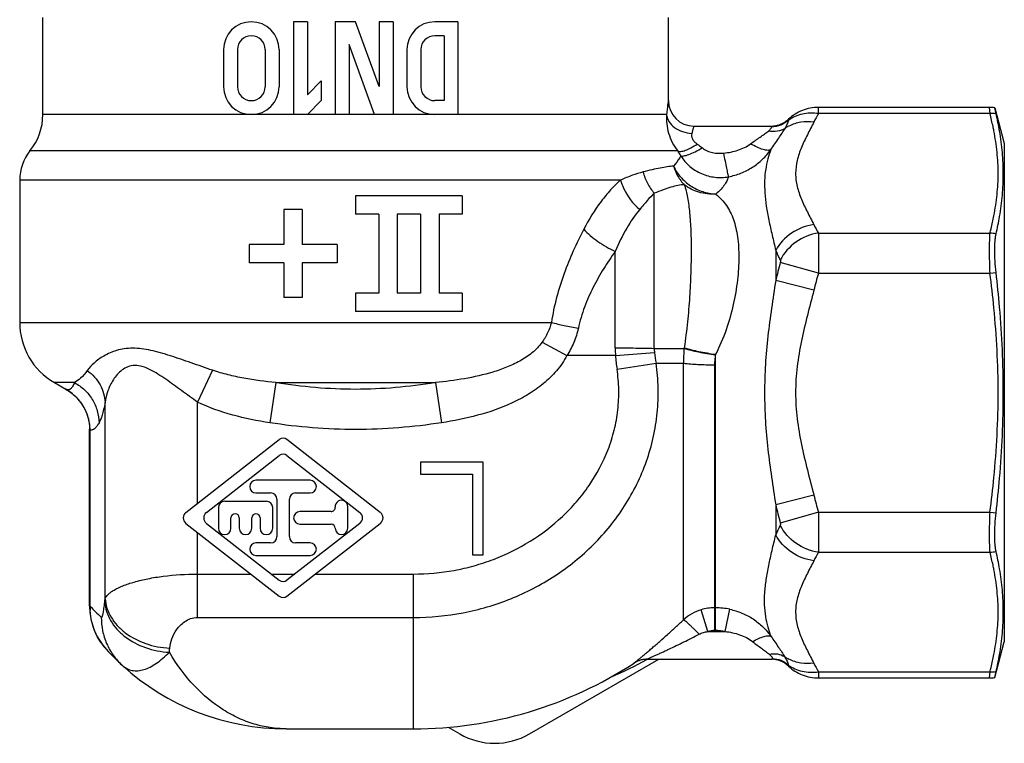
# Model space of a CAD drawing. Units: millimetres. Extents: x 0 to 297, y 0 to 210.
# Drawn here: x 153 to 196, y 90 to 121 of the extents above; entities that cross this region are included whole.
import ezdxf

# ---------------------------------------------------------------- set-up
doc = ezdxf.new("R2010")
doc.units = ezdxf.units.MM
doc.header["$LTSCALE"] = 16.335
doc.layers.get('0').update_dxf_attribs({"linetype": 'CONTINUOUS'})
for name, color, linetype in [('A_STD', 7, 'CONTINUOUS'), ('BEARBEITUNG', 7, 'CONTINUOUS'), ('E_STD', 7, 'CONTINUOUS')]:
    doc.layers.add(name, color=color, linetype=linetype)

msp = doc.modelspace()

# ---------------------------------------------------------------- linework, layer by layer
at = {"color": 7, "linetype": 'Continuous'}
for p, q in [((181.373, 117.687), (181.373, 121.269)), ((165.191, 121.087), (165.191, 117.087)), ((165.791, 121.087), (165.191, 121.087)), ((165.791, 121.087), (165.791, 117.936)), ((166.991, 121.087), (166.991, 117.087)), ((167.873, 121.087), (166.991, 121.087)), ((168.891, 118.292), (167.873, 121.087)), ((168.891, 121.087), (168.891, 118.292)), ((169.491, 121.087), (168.891, 121.087)), ((169.491, 121.087), (169.491, 117.087)), ((172.291, 121.087), (171.291, 121.087)), ((172.291, 121.087), (172.291, 117.087)), ((171.691, 120.487), (171.291, 120.487)), ((171.691, 120.487), (171.691, 117.687)), ((162.171, 119.887), (162.171, 118.287)), ((162.771, 119.887), (162.771, 118.287)), ((163.971, 119.887), (163.971, 118.287)), ((164.571, 119.887), (164.571, 118.287)), ((167.591, 120.109), (167.591, 117.087)), ((168.691, 117.087), (167.591, 120.109)), ((170.091, 119.887), (170.091, 118.287)), ((170.691, 119.887), (170.691, 118.287)), ((166.391, 118.536), (165.791, 117.936)), ((166.391, 118.536), (166.391, 117.687)), ((166.391, 117.687), (165.791, 117.087)), ((171.691, 117.687), (171.291, 117.687)), ((181.373, 117.687), (181.373, 117.687)), ((195.239, 117.393), (187.85, 117.393)), ((187.85, 117.125), (187.85, 117.393)), ((195.256, 117.125), (195.239, 117.393)), ((181.292, 117.087), (154.373, 117.087)), ((186.56, 116.885), (186.56, 116.885)), ((195.256, 117.125), (187.85, 117.125)), ((182.473, 116.587), (185.808, 116.587)), ((181.775, 115.516), (153.818, 115.516)), ((179.31, 114.259), (153.373, 114.259)), ((167.873, 113.587), (167.873, 112.787)), ((172.473, 113.587), (167.873, 113.587)), ((172.473, 113.587), (172.473, 112.787)), ((180.764, 107), (180.764, 113.692)), ((164.773, 112.987), (164.773, 111.487)), ((165.573, 112.987), (164.773, 112.987)), ((165.573, 112.987), (165.573, 111.487)), ((168.873, 112.787), (167.873, 112.787)), ((168.873, 112.787), (168.873, 109.387)), ((169.673, 112.787), (169.673, 109.387)), ((170.673, 112.787), (169.673, 112.787)), ((170.673, 112.787), (170.673, 109.387)), ((171.473, 112.787), (171.473, 109.387)), ((172.473, 112.787), (171.473, 112.787)), ((187.85, 111.972), (195.256, 111.972)), ((163.273, 111.487), (163.273, 110.687)), ((164.773, 111.487), (163.273, 111.487)), ((167.073, 111.487), (165.573, 111.487)), ((167.073, 111.487), (167.073, 110.687)), ((179.079, 107.02), (179.079, 111.184)), ((186.007, 111.222), (186.007, 109.927)), ((164.773, 110.687), (163.273, 110.687)), ((164.773, 110.687), (164.773, 109.187)), ((165.573, 110.687), (165.573, 109.187)), ((167.073, 110.687), (165.573, 110.687)), ((187.85, 110.24), (186.205, 110.711)), ((187.85, 110.24), (195.256, 110.24)), ((187.653, 109.509), (186.007, 109.927)), ((167.873, 109.387), (167.873, 108.587)), ((168.873, 109.387), (167.873, 109.387)), ((170.673, 109.387), (169.673, 109.387)), ((172.473, 109.387), (171.473, 109.387)), ((172.473, 109.387), (172.473, 108.587)), ((165.573, 109.187), (164.773, 109.187)), ((172.473, 108.587), (167.873, 108.587)), ((153.373, 108.119), (176.322, 108.119)), ((175.919, 107.26), (176.991, 106.687)), ((179.088, 106.687), (176.991, 106.687)), ((179.088, 106.687), (180.773, 106.818)), ((182.056, 107.027), (182.052, 107.001)), ((183.409, 106.743), (183.407, 106.717)), ((183.409, 94.831), (183.407, 106.723)), ((179.156, 106.101), (180.842, 106.36)), ((180.842, 106.36), (182.027, 106.357)), ((182.027, 95.29), (182.027, 106.357)), ((183.367, 106.292), (183.367, 94.831)), ((161.7, 106.055), (161.045, 104.679)), ((155.739, 105.521), (154.873, 105.521)), ((164.43, 105.521), (164.165, 103.789)), ((164.43, 105.521), (171.317, 105.521)), ((171.317, 105.521), (171.581, 103.789)), ((155.366, 105.236), (155.365, 105.237)), ((157.06, 96.196), (157.06, 104.661)), ((161.045, 100.313), (161.045, 104.679)), ((156.392, 95.88), (156.392, 103.482)), ((156.392, 103.482), (156.411, 103.482)), ((156.411, 95.88), (156.411, 103.482)), ((160.546, 99.924), (164.577, 103.07)), ((168.94, 99.924), (164.91, 103.07)), ((161.43, 99.924), (164.577, 102.38)), ((164.91, 102.38), (168.056, 99.924)), ((173.373, 102.087), (170.673, 102.087)), ((170.673, 102.087), (170.673, 101.576)), ((173.373, 98.087), (173.373, 102.087)), ((170.673, 101.576), (172.923, 101.576)), ((172.923, 101.576), (172.923, 98.087)), ((165.913, 101.307), (163.573, 101.307)), ((163.573, 100.767), (164.203, 100.767)), ((165.283, 100.767), (165.913, 100.767)), ((162.223, 100.407), (164.023, 100.407)), ((164.473, 100.497), (164.473, 98.877)), ((165.013, 98.877), (165.013, 100.497)), ((187.653, 100.665), (186.007, 100.247)), ((161.953, 100.137), (161.953, 99.237)), ((164.293, 99.237), (164.293, 100.137)), ((166.813, 99.957), (165.463, 99.957)), ((167.533, 99.237), (167.533, 100.176)), ((186.007, 100.247), (186.007, 98.952)), ((187.85, 99.934), (186.205, 99.463)), ((187.85, 99.934), (195.256, 99.934)), ((160.546, 99.451), (164.577, 96.304)), ((161.43, 99.451), (164.577, 96.994)), ((162.493, 99.237), (162.493, 99.687)), ((162.853, 99.687), (162.853, 99.237)), ((163.393, 99.237), (163.393, 99.687)), ((163.753, 99.687), (163.753, 99.237)), ((168.056, 99.451), (164.91, 96.994)), ((164.91, 96.304), (168.94, 99.451)), ((161.045, 95.392), (161.045, 99.062)), ((165.463, 99.417), (166.813, 99.417)), ((164.203, 98.607), (163.573, 98.607)), ((165.913, 98.607), (165.283, 98.607)), ((187.85, 98.202), (195.256, 98.202)), ((163.573, 98.067), (165.913, 98.067)), ((172.923, 98.087), (173.373, 98.087)), ((161.045, 97.264), (163.348, 97.264)), ((164.232, 97.264), (165.255, 97.264)), ((166.139, 97.264), (170.373, 97.264)), ((170.373, 90.587), (170.373, 97.264)), ((156.392, 95.88), (156.411, 95.88)), ((183.077, 94.787), (182.788, 95.722)), ((183.367, 95.808), (183.409, 95.808)), ((183.821, 94.787), (184.027, 95.743)), ((161.045, 95.392), (170.373, 95.392)), ((183.077, 94.787), (183.821, 94.787)), ((183.367, 94.831), (183.409, 94.831)), ((157.115, 94.011), (157.115, 94.012)), ((175.373, 90.365), (180.955, 93.587)), ((180.438, 93.587), (185.848, 93.587)), ((179.891, 93.424), (179.891, 93.424)), ((186.542, 93.307), (186.541, 93.307)), ((187.85, 93.049), (195.256, 93.049)), ((187.85, 93.049), (187.85, 92.781)), ((187.85, 92.781), (195.239, 92.781)), ((195.239, 92.781), (195.256, 93.049)), ((164.874, 90.587), (170.373, 90.587)), ((171.87, 90.655), (172.373, 90.365))]:
    msp.add_line(p, q, dxfattribs=at)
for centre, radius, start, end in [((163.371, 119.887), 1.2, 0, 180), ((171.291, 119.887), 1.2, 90, 180), ((163.371, 119.887), 0.6, 0, 180), ((171.291, 119.887), 0.6, 90, 180), ((163.371, 118.287), 1.2, 180, 360), ((163.371, 118.287), 0.6, 180, 360), ((171.291, 118.287), 1.2, 180, 270), ((171.291, 118.287), 0.6, 180, 270), ((182.473, 117.687), 1.1, 180, 269.9995), ((182.457, 117.687), 1.083, 180.0001, 180.479), ((182.47, 117.687), 1.097, 180.4893, 186.0332), ((151.873, 117.087), 2.5, 321.0576, 360), ((185.808, 117.687), 1.1, 270.6492, 313.1535), ((185.806, 117.69), 1.103, 303.1847, 313.1382), ((195.193, 112.918), 8.462, 150.1873, 153.0014), ((185.808, 117.684), 1.097, 270.008, 275.2272), ((185.808, 117.685), 1.098, 270.641, 275.2261), ((185.807, 117.692), 1.105, 275.2224, 276.6688), ((185.807, 117.693), 1.106, 276.6688, 280.4375), ((185.808, 117.69), 1.103, 280.438, 282.1568), ((185.809, 117.684), 1.096, 282.156, 287.4915), ((185.808, 117.686), 1.099, 287.4922, 291.0802), ((185.808, 117.686), 1.099, 291.0802, 292.7482), ((185.809, 117.685), 1.098, 292.748, 296.6017), ((185.81, 117.683), 1.096, 296.6028, 297.981), ((187.28, 115.223), 1.534, 117.1919, 124.5999), ((155.373, 114.259), 2, 141.0576, 180), ((180.007, 114.205), 2.201, 29.9589, 36.5488), ((194.967, 116.057), 8.205, 206.9545, 209.8568), ((194.769, 115.126), 9.592, 204.0194, 206.7731), ((212.351, 103.702), 27.069, 164.9938, 166.7056), ((212.079, 103.296), 25.204, 164.0075, 165.7292), ((147.398, 104.064), 48.254, 5.5725, 7.3529), ((185.217, 107.02), 6.138, 180.0019, 183.1134), ((186.939, 107.297), 7.874, 184.4397, 188.7337), ((182.397, 106.983), 1.633, 179.3784, 185.7995), ((185.44, 107.293), 4.691, 185.821, 191.4789), ((187.579, 106.463), 5.553, 174.4362, 181.0894), ((154.269, 103.34), 2.19, 57.6213, 59.9767), ((154.265, 103.333), 2.199, 54.9372, 57.6224), ((154.267, 103.337), 2.195, 53.8654, 54.9372), ((154.409, 103.481), 1.984, 0.0146, 0.9806), ((154.453, 103.471), 1.958, 0.3131, 4.3175), ((164.743, 102.857), 0.27, 52.0259, 127.9741), ((164.743, 102.167), 0.27, 52.0259, 127.9741), ((163.573, 101.037), 0.27, 90, 270), ((165.913, 101.037), 0.27, 270, 90), ((147.398, 106.11), 48.254, 352.6471, 354.4275), ((164.203, 100.497), 0.27, 0, 90), ((165.283, 100.497), 0.27, 90, 180), ((162.223, 100.137), 0.27, 90, 180), ((164.023, 100.137), 0.27, 0, 90), ((167.263, 100.176), 0.271, 0, 184.9814), ((212.079, 106.878), 25.204, 194.2708, 195.9925), ((160.731, 99.687), 0.3, 127.9741, 232.0259), ((161.615, 99.687), 0.3, 127.9741, 232.0259), ((165.463, 99.687), 0.27, 90, 270), ((166.813, 100.137), 0.18, 270, 4.9814), ((167.872, 99.687), 0.3, 307.9741, 52.0259), ((168.756, 99.687), 0.3, 307.9741, 52.0259), ((212.351, 106.472), 27.069, 193.2944, 195.0062), ((162.673, 99.687), 0.18, 0, 180), ((163.573, 99.687), 0.18, 0, 180), ((162.223, 99.237), 0.27, 180, 360), ((163.123, 99.237), 0.27, 180, 360), ((164.023, 99.237), 0.27, 180, 360), ((166.813, 99.237), 0.18, 0, 90), ((167.263, 99.237), 0.27, 180, 360), ((194.977, 94.949), 9.822, 153.2591, 155.9484), ((163.573, 98.337), 0.27, 90, 270), ((164.203, 98.877), 0.27, 270, 360), ((165.283, 98.877), 0.27, 180, 270), ((165.913, 98.337), 0.27, 270, 90), ((195.188, 93.997), 8.457, 150.1864, 153.0022), ((164.743, 97.207), 0.27, 232.0259, 307.9741), ((121.109, 99.872), 36.138, 353.9353, 354.1602), ((164.743, 96.517), 0.27, 232.0259, 307.9741), ((159.189, 95.88), 2.797, 180.0063, 181.5584), ((159.163, 95.878), 2.771, 181.5156, 222.3299), ((159.175, 95.839), 2.764, 179.1525, 182.6885), ((162.088, 101.091), 7.705, 222.5515, 227.6346), ((183.359, 93.828), 1.978, 106.7773, 132.3357), ((183.369, 93.793), 2.015, 90.0462, 106.7634), ((183.408, 92.814), 2.994, 78.0697, 89.9826), ((183.368, 93.847), 0.984, 90.0546, 107.1795), ((183.409, 92.869), 1.962, 77.8547, 89.9789), ((159.1, 95.822), 2.687, 214.4264, 215.7236), ((159.106, 95.826), 2.694, 215.7241, 217.8117), ((159.112, 95.831), 2.701, 217.8117, 219.8567), ((159.117, 95.835), 2.708, 219.8569, 222.3331), ((164.873, 101.087), 10.5, 222.3647, 227.6363), ((105.608, 98.542), 54.425, 355.0992, 355.2838), ((173.873, 105.087), 13.25, 292.3724, 299.7201), ((180.438, 92.587), 1, 90, 123.1947), ((180.439, 92.586), 1.001, 107.9723, 116.2737), ((180.438, 92.588), 1, 103.8403, 107.9637), ((180.438, 92.589), 0.999, 102.438, 103.84), ((180.438, 92.589), 0.998, 99.6578, 102.4371), ((180.438, 92.586), 1.001, 98.2342, 99.6578), ((180.439, 92.584), 1.003, 95.3377, 98.2339), ((180.439, 92.584), 1.003, 94.1109, 95.3378), ((180.438, 92.588), 0.999, 90.0028, 94.1133), ((185.848, 92.59), 0.997, 84.6797, 89.9916), ((185.848, 92.587), 1, 46.0639, 89.3291), ((185.847, 92.583), 1.004, 83.2393, 84.685), ((185.847, 92.582), 1.005, 79.3759, 83.2393), ((185.848, 92.585), 1.002, 77.6556, 79.3754), ((185.849, 92.59), 0.997, 72.2267, 77.6565), ((185.848, 92.588), 0.999, 68.5354, 72.2259), ((185.848, 92.588), 0.999, 66.877, 68.5354), ((185.849, 92.589), 0.998, 62.9115, 66.8771), ((187.277, 94.947), 1.528, 234.5269, 242.8187), ((180.437, 92.589), 0.997, 120.4076, 123.1952), ((180.439, 92.585), 1.002, 117.2774, 120.408), ((180.44, 92.584), 1.003, 116.276, 117.2779), ((185.85, 92.591), 0.996, 61.5514, 62.9103), ((185.848, 92.588), 0.999, 56.6737, 61.5455), ((185.846, 92.585), 1.003, 46.0816, 56.68), ((187.84, 94.655), 1.872, 226.0685, 226.7328), ((194.97, 97.136), 8.209, 206.9552, 209.8561), ((173.873, 92.963), 3, 240, 300)]:
    msp.add_arc(centre, radius, start, end, dxfattribs=at)
for points, knots in [([(181.373, 117.687), (181.373, 117.687), (181.373, 117.686), (181.372, 117.684), (181.372, 117.681), (181.371, 117.674), (181.369, 117.663), (181.366, 117.645), (181.362, 117.623), (181.358, 117.596), (181.353, 117.564), (181.346, 117.512), (181.335, 117.437), (181.322, 117.334), (181.307, 117.215), (181.297, 117.131), (181.292, 117.087)], [0, 0, 0, 0, 0.00114, 0.004368, 0.009692, 0.017108, 0.038188, 0.067551, 0.105106, 0.15068, 0.204087, 0.26514, 0.409335, 0.581368, 0.779128, 1, 1, 1, 1]), ([(187.85, 117.393), (187.615, 117.393), (187.14, 117.304), (186.732, 117.046), (186.56, 116.885)], [0, 0, 0, 0, 0.500035, 1, 1, 1, 1]), ([(181.292, 117.087), (181.284, 116.954), (181.29, 116.681), (181.371, 116.272), (181.53, 115.874), (181.686, 115.63), (181.775, 115.516)], [0, 0, 0, 0, 0.238057, 0.485995, 0.740701, 1, 1, 1, 1]), ([(181.292, 117.087), (181.297, 117.036), (181.321, 116.931), (181.421, 116.729), (181.638, 116.508), (181.985, 116.333), (182.25, 116.282), (182.386, 116.274)], [0, 0, 0, 0, 0.105766, 0.21665, 0.456871, 0.721946, 1, 1, 1, 1]), ([(186.569, 116.846), (186.569, 116.852), (186.567, 116.861), (186.565, 116.874), (186.563, 116.88), (186.561, 116.885), (186.56, 116.885)], [0, 0, 0, 0, 0.424143, 0.730735, 0.920201, 1, 1, 1, 1]), ([(187.85, 117.125), (187.733, 117.142), (187.5, 117.158), (187.158, 117.119), (186.842, 117.018), (186.654, 116.909), (186.569, 116.846)], [0, 0, 0, 0, 0.264627, 0.519717, 0.764577, 1, 1, 1, 1]), ([(195.424, 116.38), (195.412, 116.442), (195.362, 116.692), (195.303, 116.94), (195.256, 117.125)], [0, 0, 0, 0, 0.249079, 1, 1, 1, 1]), ([(182.473, 116.587), (182.473, 116.587), (182.472, 116.584), (182.471, 116.581), (182.468, 116.574), (182.465, 116.566), (182.462, 116.554), (182.455, 116.534), (182.446, 116.502), (182.433, 116.458), (182.418, 116.404), (182.402, 116.342), (182.391, 116.298), (182.386, 116.274)], [0, 0, 0, 0, 0.004632, 0.017464, 0.038508, 0.067722, 0.105031, 0.15029, 0.264016, 0.407551, 0.579311, 0.777538, 1, 1, 1, 1]), ([(185.689, 116.374), (185.71, 116.392), (185.746, 116.425), (185.791, 116.474), (185.818, 116.516), (185.824, 116.545), (185.822, 116.556)], [0, 0, 0, 0, 0.351848, 0.642413, 0.857068, 1, 1, 1, 1]), ([(186.409, 116.485), (186.31, 116.422), (186.068, 116.338), (185.816, 116.35), (185.689, 116.374)], [0, 0, 0, 0, 0.476667, 1, 1, 1, 1]), ([(185.799, 115.572), (185.907, 115.74), (186.073, 115.975), (186.281, 116.276), (186.37, 116.417), (186.409, 116.485)], [0, 0, 0, 0, 0.544773, 0.785614, 1, 1, 1, 1]), ([(185.822, 116.556), (185.82, 116.564), (185.817, 116.574), (185.812, 116.584), (185.809, 116.587), (185.808, 116.587)], [0, 0, 0, 0, 0.699591, 0.892801, 1, 1, 1, 1]), ([(186.569, 116.846), (186.469, 116.755), (186.232, 116.608), (185.958, 116.557), (185.822, 116.556)], [0, 0, 0, 0, 0.498829, 1, 1, 1, 1]), ([(186.409, 116.485), (186.447, 116.551), (186.509, 116.668), (186.557, 116.792), (186.569, 116.846)], [0, 0, 0, 0, 0.573899, 1, 1, 1, 1]), ([(187.653, 116.759), (187.466, 116.783), (187.094, 116.781), (186.738, 116.669), (186.579, 116.587)], [0, 0, 0, 0, 0.512845, 1, 1, 1, 1]), ([(187.653, 116.759), (187.56, 116.577), (187.372, 116.218), (187.111, 115.676), (186.915, 115.122), (186.852, 114.643), (186.876, 114.265), (186.947, 113.887), (187.11, 113.42), (187.372, 112.879), (187.56, 112.52), (187.653, 112.338)], [0, 0, 0, 0, 0.129268, 0.256904, 0.380421, 0.49989, 0.559392, 0.619558, 0.743072, 0.870735, 1, 1, 1, 1]), ([(182.386, 116.274), (182.377, 116.236), (182.371, 116.152), (182.412, 116.024), (182.5, 115.908), (182.579, 115.844), (182.621, 115.815)], [0, 0, 0, 0, 0.211561, 0.451099, 0.717691, 1, 1, 1, 1]), ([(184.923, 115.824), (184.99, 115.875), (185.124, 115.972), (185.326, 116.11), (185.516, 116.24), (185.636, 116.329), (185.689, 116.374)], [0, 0, 0, 0, 0.267817, 0.528373, 0.776618, 1, 1, 1, 1]), ([(195.424, 112.717), (195.483, 113.02), (195.576, 113.628), (195.625, 114.548), (195.576, 115.469), (195.483, 116.077), (195.424, 116.38)], [0, 0, 0, 0, 0.250909, 0.5, 0.749091, 1, 1, 1, 1]), ([(181.775, 115.516), (181.792, 115.506), (181.836, 115.493), (181.912, 115.494), (182.003, 115.511), (182.154, 115.557), (182.366, 115.656), (182.533, 115.757), (182.621, 115.815)], [0, 0, 0, 0, 0.063419, 0.144074, 0.2445, 0.364557, 0.656869, 1, 1, 1, 1]), ([(181.914, 115.304), (181.93, 115.297), (181.973, 115.293), (182.047, 115.302), (182.144, 115.327), (182.309, 115.382), (182.546, 115.486), (182.739, 115.587), (182.841, 115.644)], [0, 0, 0, 0, 0.051119, 0.126052, 0.225517, 0.347772, 0.649159, 1, 1, 1, 1]), ([(182.621, 115.815), (182.641, 115.802), (182.716, 115.748), (182.789, 115.69), (182.841, 115.644)], [0, 0, 0, 0, 0.248896, 1, 1, 1, 1]), ([(182.841, 115.644), (182.901, 115.59), (183.045, 115.508), (183.279, 115.44), (183.522, 115.411), (183.685, 115.416), (183.765, 115.424)], [0, 0, 0, 0, 0.248862, 0.499115, 0.749542, 1, 1, 1, 1]), ([(183.765, 115.424), (183.971, 115.445), (184.279, 115.505), (184.663, 115.656), (184.841, 115.762), (184.923, 115.824)], [0, 0, 0, 0, 0.501652, 0.752202, 1, 1, 1, 1]), ([(185.799, 115.572), (185.782, 115.561), (185.737, 115.545), (185.659, 115.54), (185.565, 115.551), (185.408, 115.589), (185.189, 115.676), (185.014, 115.77), (184.923, 115.824)], [0, 0, 0, 0, 0.065326, 0.147249, 0.248329, 0.368503, 0.659641, 1, 1, 1, 1]), ([(181.914, 115.304), (181.897, 115.277), (181.799, 115.123), (181.692, 114.975), (181.597, 114.858)], [0, 0, 0, 0, 0.174295, 1, 1, 1, 1]), ([(181.914, 115.304), (182.019, 115.136), (182.281, 114.829), (182.791, 114.509), (183.374, 114.353), (183.777, 114.368), (183.971, 114.404)], [0, 0, 0, 0, 0.249974, 0.499863, 0.749916, 1, 1, 1, 1]), ([(183.971, 114.404), (183.962, 114.448), (183.936, 114.57), (183.891, 114.794), (183.831, 115.09), (183.788, 115.308), (183.765, 115.424)], [0, 0, 0, 0, 0.130275, 0.358114, 0.65887, 1, 1, 1, 1]), ([(183.971, 114.404), (184.153, 114.439), (184.511, 114.543), (185.008, 114.798), (185.447, 115.142), (185.691, 115.422), (185.799, 115.572)], [0, 0, 0, 0, 0.250264, 0.50055, 0.750763, 1, 1, 1, 1]), ([(185.799, 115.572), (185.749, 115.44), (185.657, 115.161), (185.562, 114.714), (185.517, 114.223), (185.53, 113.69), (185.597, 113.119), (185.709, 112.513), (185.852, 111.877), (185.956, 111.444), (186.007, 111.222)], [0, 0, 0, 0, 0.095677, 0.198209, 0.308864, 0.428844, 0.558757, 0.698167, 0.845814, 1, 1, 1, 1]), ([(181.597, 114.858), (181.507, 114.854), (181.313, 114.834), (181.004, 114.779), (180.655, 114.701), (180.409, 114.641), (180.28, 114.609)], [0, 0, 0, 0, 0.202088, 0.435222, 0.700902, 1, 1, 1, 1]), ([(181.597, 114.858), (181.673, 114.69), (181.831, 114.452), (182.098, 114.186), (182.328, 114.012), (182.581, 113.868), (182.852, 113.757), (183.135, 113.685), (183.328, 113.661), (183.424, 113.654)], [0, 0, 0, 0, 0.242243, 0.36646, 0.492137, 0.618864, 0.746108, 0.873471, 1, 1, 1, 1]), ([(181.597, 114.858), (181.643, 114.71), (181.767, 114.423), (181.954, 114.171), (182.06, 114.059)], [0, 0, 0, 0, 0.502098, 1, 1, 1, 1]), ([(180.28, 114.609), (180.123, 114.57), (179.795, 114.463), (179.477, 114.332), (179.31, 114.259)], [0, 0, 0, 0, 0.469064, 1, 1, 1, 1]), ([(180.28, 114.609), (180.325, 114.44), (180.453, 114.113), (180.651, 113.823), (180.764, 113.692)], [0, 0, 0, 0, 0.501287, 1, 1, 1, 1]), ([(183.971, 114.404), (183.955, 114.354), (183.91, 114.24), (183.804, 114.058), (183.644, 113.851), (183.503, 113.721), (183.423, 113.654)], [0, 0, 0, 0, 0.168954, 0.390603, 0.66762, 1, 1, 1, 1]), ([(179.31, 114.259), (179.159, 114.127), (178.862, 113.832), (178.298, 113.147), (177.937, 112.558), (177.721, 112.141)], [0, 0, 0, 0, 0.225955, 0.470183, 1, 1, 1, 1]), ([(179.31, 114.259), (179.345, 114.139), (179.525, 113.663), (179.844, 113.24), (180.134, 112.989)], [0, 0, 0, 0, 0.244929, 1, 1, 1, 1]), ([(182.06, 114.059), (181.969, 114.057), (181.774, 114.031), (181.468, 113.951), (181.128, 113.834), (180.89, 113.742), (180.764, 113.692)], [0, 0, 0, 0, 0.202311, 0.434698, 0.700255, 1, 1, 1, 1]), ([(182.06, 114.059), (182.121, 113.88), (182.216, 113.477), (182.3, 112.813), (182.347, 112.045), (182.361, 111.178), (182.343, 110.224), (182.292, 109.201), (182.203, 108.126), (182.113, 107.396), (182.056, 107.027)], [0, 0, 0, 0, 0.080481, 0.174715, 0.283766, 0.406902, 0.542453, 0.688187, 0.841572, 1, 1, 1, 1]), ([(183.424, 113.654), (183.3, 113.647), (183.052, 113.652), (182.576, 113.745), (182.245, 113.912), (182.06, 114.059)], [0, 0, 0, 0, 0.257441, 0.510711, 1, 1, 1, 1]), ([(180.764, 113.692), (180.658, 113.594), (180.444, 113.363), (180.242, 113.12), (180.134, 112.989)], [0, 0, 0, 0, 0.458972, 1, 1, 1, 1]), ([(183.423, 113.654), (183.51, 113.581), (183.674, 113.428), (183.885, 113.167), (184.056, 112.875), (184.191, 112.552), (184.293, 112.195), (184.391, 111.655), (184.432, 110.899), (184.369, 109.919), (184.19, 108.868), (183.888, 107.787), (183.587, 107.084), (183.409, 106.743)], [0, 0, 0, 0, 0.046375, 0.091307, 0.136665, 0.183912, 0.234175, 0.288094, 0.407813, 0.5425, 0.688848, 0.842627, 1, 1, 1, 1]), ([(180.134, 112.989), (179.927, 112.737), (179.532, 112.157), (179.223, 111.528), (179.079, 111.184)], [0, 0, 0, 0, 0.466314, 1, 1, 1, 1]), ([(195.256, 111.972), (195.272, 112.034), (195.333, 112.281), (195.388, 112.53), (195.424, 112.717)], [0, 0, 0, 0, 0.25096, 1, 1, 1, 1]), ([(187.653, 112.338), (187.311, 112.294), (186.649, 112.042), (186.164, 111.52), (186.007, 111.222)], [0, 0, 0, 0, 0.505872, 1, 1, 1, 1]), ([(177.721, 112.141), (177.562, 111.834), (177.257, 111.205), (176.857, 110.223), (176.53, 109.192), (176.378, 108.481), (176.322, 108.119)], [0, 0, 0, 0, 0.242252, 0.490376, 0.74333, 1, 1, 1, 1]), ([(177.721, 112.141), (177.808, 112.045), (178.003, 111.859), (178.331, 111.605), (178.692, 111.375), (178.949, 111.243), (179.079, 111.184)], [0, 0, 0, 0, 0.232398, 0.482936, 0.742193, 1, 1, 1, 1]), ([(187.85, 111.972), (187.505, 111.923), (186.838, 111.652), (186.357, 111.112), (186.205, 110.806)], [0, 0, 0, 0, 0.50482, 1, 1, 1, 1]), ([(187.85, 111.972), (187.854, 111.866), (187.857, 111.622), (187.86, 111.045), (187.855, 110.573), (187.85, 110.24)], [0, 0, 0, 0, 0.183527, 0.422666, 1, 1, 1, 1]), ([(195.256, 110.24), (195.245, 110.573), (195.236, 111.045), (195.241, 111.622), (195.249, 111.866), (195.256, 111.972)], [0, 0, 0, 0, 0.577287, 0.816412, 1, 1, 1, 1]), ([(179.079, 111.184), (178.906, 110.941), (178.569, 110.439), (178.116, 109.641), (177.735, 108.784), (177.554, 108.178), (177.487, 107.868)], [0, 0, 0, 0, 0.24191, 0.489683, 0.742648, 1, 1, 1, 1]), ([(186.205, 110.806), (186.211, 110.793), (186.215, 110.76), (186.21, 110.729), (186.205, 110.711)], [0, 0, 0, 0, 0.430931, 1, 1, 1, 1]), ([(186.007, 109.927), (185.883, 109.129), (185.697, 107.928), (185.551, 106.311), (185.511, 105.087), (185.551, 103.863), (185.697, 102.246), (185.883, 101.045), (186.007, 100.247)], [0, 0, 0, 0, 0.24882, 0.374232, 0.5, 0.625767, 0.75118, 1, 1, 1, 1]), ([(187.653, 109.509), (187.56, 109.145), (187.37, 108.419), (187.106, 107.324), (186.912, 106.213), (186.84, 105.087), (186.912, 103.961), (187.106, 102.85), (187.37, 101.755), (187.56, 101.029), (187.653, 100.665)], [0, 0, 0, 0, 0.125018, 0.25003, 0.375025, 0.499999, 0.624974, 0.74997, 0.874982, 1, 1, 1, 1]), ([(195.424, 101.424), (195.484, 102.033), (195.576, 103.253), (195.625, 105.087), (195.576, 106.922), (195.484, 108.141), (195.424, 108.75)], [0, 0, 0, 0, 0.250001, 0.5, 0.749999, 1, 1, 1, 1]), ([(176.322, 108.119), (176.282, 107.966), (176.173, 107.665), (176.01, 107.39), (175.919, 107.26)], [0, 0, 0, 0, 0.498582, 1, 1, 1, 1]), ([(176.322, 108.119), (176.505, 108.07), (176.892, 107.979), (177.282, 107.904), (177.487, 107.868)], [0, 0, 0, 0, 0.476199, 1, 1, 1, 1]), ([(177.487, 107.868), (177.443, 107.659), (177.311, 107.247), (177.108, 106.867), (176.991, 106.687)], [0, 0, 0, 0, 0.499082, 1, 1, 1, 1]), ([(175.919, 107.26), (175.797, 107.088), (175.498, 106.784), (174.968, 106.438), (174.395, 106.173), (173.6, 105.899), (172.571, 105.672), (171.736, 105.564), (171.317, 105.521)], [0, 0, 0, 0, 0.125065, 0.249941, 0.374758, 0.499587, 0.749447, 1, 1, 1, 1]), ([(161.7, 106.055), (161.39, 106.161), (160.784, 106.372), (160.035, 106.632), (159.454, 106.81), (158.914, 106.948), (158.388, 107.024), (157.892, 106.989), (157.469, 106.895), (157.018, 106.699), (156.593, 106.397), (156.373, 106.163), (156.292, 106.044)], [0, 0, 0, 0, 0.168101, 0.329397, 0.406337, 0.480048, 0.615312, 0.676557, 0.733773, 0.837104, 0.92612, 1, 1, 1, 1]), ([(176.991, 106.687), (176.866, 106.454), (176.562, 106.015), (175.989, 105.461), (175.337, 105.003), (174.4, 104.509), (173.143, 104.076), (172.104, 103.869), (171.581, 103.789)], [0, 0, 0, 0, 0.125001, 0.250038, 0.375096, 0.500151, 0.750022, 1, 1, 1, 1]), ([(179.079, 107.02), (179.376, 107.02), (179.937, 107.017), (180.499, 107.007), (180.764, 107)], [0, 0, 0, 0, 0.527208, 1, 1, 1, 1]), ([(180.764, 107), (180.875, 107), (181.304, 107.001), (181.733, 107.001), (182.052, 107.001)], [0, 0, 0, 0, 0.257538, 1, 1, 1, 1]), ([(182.052, 107.001), (182.257, 106.939), (182.706, 106.83), (183.161, 106.752), (183.405, 106.717)], [0, 0, 0, 0, 0.466265, 1, 1, 1, 1]), ([(182.056, 107.027), (182.261, 106.964), (182.711, 106.855), (183.165, 106.777), (183.409, 106.743)], [0, 0, 0, 0, 0.466308, 1, 1, 1, 1]), ([(183.407, 106.723), (183.401, 106.688), (183.389, 106.616), (183.376, 106.509), (183.369, 106.4), (183.367, 106.328), (183.367, 106.292)], [0, 0, 0, 0, 0.24941, 0.499155, 0.749415, 1, 1, 1, 1]), ([(161.045, 104.679), (160.814, 104.844), (160.472, 105.095), (160.019, 105.427), (159.683, 105.667), (159.349, 105.889), (159.015, 106.083), (158.682, 106.225), (158.35, 106.283), (158.042, 106.225), (157.787, 106.077), (157.581, 105.879), (157.414, 105.654), (157.28, 105.414), (157.143, 105.088), (157.081, 104.831), (157.06, 104.661)], [0, 0, 0, 0, 0.158213, 0.236327, 0.313184, 0.388137, 0.460173, 0.527729, 0.589169, 0.645162, 0.69863, 0.751264, 0.803276, 0.854411, 0.904382, 1, 1, 1, 1]), ([(170.373, 95.392), (171.088, 95.392), (172.165, 95.494), (173.557, 95.83), (174.911, 96.298), (176.509, 97.125), (177.911, 98.256), (178.87, 99.32), (179.5, 100.192), (180.028, 101.128), (180.445, 102.12), (180.742, 103.154), (180.913, 104.216), (180.954, 105.291), (180.894, 106.006), (180.842, 106.36)], [0, 0, 0, 0, 0.124961, 0.187504, 0.250045, 0.374973, 0.499869, 0.562392, 0.624909, 0.687424, 0.749937, 0.812451, 0.874966, 0.937485, 1, 1, 1, 1]), ([(182.027, 106.357), (182.233, 106.333), (182.68, 106.302), (183.128, 106.292), (183.367, 106.292)], [0, 0, 0, 0, 0.464939, 1, 1, 1, 1]), ([(156.292, 106.044), (156.209, 105.923), (156.04, 105.727), (155.833, 105.575), (155.739, 105.521)], [0, 0, 0, 0, 0.575021, 1, 1, 1, 1]), ([(156.292, 106.044), (156.405, 105.961), (156.612, 105.772), (156.854, 105.434), (157.011, 105.059), (157.055, 104.793), (157.06, 104.661)], [0, 0, 0, 0, 0.258079, 0.510669, 0.757637, 1, 1, 1, 1]), ([(164.43, 105.521), (163.967, 105.568), (163.275, 105.659), (162.366, 105.853), (161.92, 105.981), (161.7, 106.055)], [0, 0, 0, 0, 0.500593, 0.750456, 1, 1, 1, 1]), ([(170.373, 97.264), (170.96, 97.264), (171.844, 97.344), (172.99, 97.609), (174.107, 97.977), (175.431, 98.63), (176.607, 99.525), (177.422, 100.373), (178.142, 101.303), (178.701, 102.35), (179.055, 103.471), (179.211, 104.341), (179.252, 105.224), (179.201, 105.811), (179.156, 106.101)], [0, 0, 0, 0, 0.124989, 0.187542, 0.250092, 0.375054, 0.499989, 0.562527, 0.625061, 0.749901, 0.812427, 0.87495, 0.937477, 1, 1, 1, 1]), ([(155.739, 105.521), (155.716, 105.463), (155.68, 105.383), (155.618, 105.293), (155.573, 105.247), (155.524, 105.216), (155.452, 105.2), (155.398, 105.218), (155.366, 105.237)], [0, 0, 0, 0, 0.344635, 0.482915, 0.600721, 0.702633, 0.796672, 1, 1, 1, 1]), ([(155.739, 105.521), (155.895, 105.437), (156.187, 105.226), (156.525, 104.808), (156.742, 104.318), (156.795, 103.965), (156.797, 103.789)], [0, 0, 0, 0, 0.251136, 0.501739, 0.751407, 1, 1, 1, 1]), ([(171.317, 105.521), (170.748, 105.428), (169.603, 105.283), (167.873, 105.207), (166.144, 105.283), (164.999, 105.428), (164.43, 105.521)], [0, 0, 0, 0, 0.250002, 0.500012, 0.750015, 1, 1, 1, 1]), ([(155.366, 105.236), (155.517, 105.149), (155.798, 104.936), (156.125, 104.522), (156.337, 104.039), (156.389, 103.689), (156.392, 103.515)], [0, 0, 0, 0, 0.250088, 0.500044, 0.749966, 1, 1, 1, 1]), ([(156.406, 103.619), (156.395, 103.768), (156.338, 104.063), (156.158, 104.472), (155.897, 104.829), (155.678, 105.024), (155.562, 105.109)], [0, 0, 0, 0, 0.253909, 0.505571, 0.754157, 1, 1, 1, 1]), ([(157.06, 104.661), (157.041, 104.56), (157.004, 104.378), (156.939, 104.134), (156.873, 103.943), (156.823, 103.835), (156.797, 103.789)], [0, 0, 0, 0, 0.338198, 0.609972, 0.827014, 1, 1, 1, 1]), ([(164.165, 103.789), (163.629, 103.871), (162.564, 104.085), (161.534, 104.446), (161.045, 104.679)], [0, 0, 0, 0, 0.50008, 1, 1, 1, 1]), ([(156.797, 103.789), (156.769, 103.736), (156.713, 103.645), (156.618, 103.536), (156.529, 103.482), (156.46, 103.473), (156.427, 103.478), (156.411, 103.482)], [0, 0, 0, 0, 0.339712, 0.607177, 0.81512, 0.90751, 1, 1, 1, 1]), ([(171.581, 103.789), (170.968, 103.695), (169.735, 103.55), (167.873, 103.475), (166.012, 103.55), (164.778, 103.695), (164.165, 103.789)], [0, 0, 0, 0, 0.250012, 0.50001, 0.750004, 1, 1, 1, 1]), ([(187.85, 99.934), (187.855, 99.601), (187.86, 99.13), (187.857, 98.552), (187.854, 98.308), (187.85, 98.202)], [0, 0, 0, 0, 0.577334, 0.816473, 1, 1, 1, 1]), ([(195.256, 98.202), (195.249, 98.308), (195.241, 98.552), (195.236, 99.13), (195.245, 99.601), (195.256, 99.934)], [0, 0, 0, 0, 0.183588, 0.422713, 1, 1, 1, 1]), ([(186.205, 99.463), (186.21, 99.446), (186.215, 99.414), (186.211, 99.381), (186.205, 99.369)], [0, 0, 0, 0, 0.569069, 1, 1, 1, 1]), ([(187.85, 98.202), (187.505, 98.252), (186.838, 98.522), (186.357, 99.062), (186.205, 99.369)], [0, 0, 0, 0, 0.50482, 1, 1, 1, 1]), ([(185.81, 94.571), (185.76, 94.704), (185.665, 94.983), (185.527, 95.606), (185.509, 96.3), (185.595, 97.038), (185.706, 97.649), (185.851, 98.291), (185.955, 98.728), (186.007, 98.952)], [0, 0, 0, 0, 0.095496, 0.197848, 0.427913, 0.557874, 0.697461, 0.845427, 1, 1, 1, 1]), ([(187.653, 97.837), (187.311, 97.88), (186.649, 98.132), (186.164, 98.654), (186.007, 98.952)], [0, 0, 0, 0, 0.505872, 1, 1, 1, 1]), ([(195.424, 97.457), (195.412, 97.52), (195.362, 97.769), (195.303, 98.017), (195.256, 98.202)], [0, 0, 0, 0, 0.249079, 1, 1, 1, 1]), ([(187.653, 97.837), (187.56, 97.655), (187.372, 97.295), (187.11, 96.754), (186.947, 96.287), (186.876, 95.909), (186.852, 95.531), (186.914, 95.052), (187.111, 94.498), (187.372, 93.956), (187.56, 93.597), (187.653, 93.415)], [0, 0, 0, 0, 0.129264, 0.256922, 0.380443, 0.440603, 0.500104, 0.619573, 0.743097, 0.870733, 1, 1, 1, 1]), ([(195.424, 93.794), (195.483, 94.097), (195.576, 94.705), (195.625, 95.626), (195.576, 96.546), (195.483, 97.155), (195.424, 97.457)], [0, 0, 0, 0, 0.250909, 0.5, 0.749091, 1, 1, 1, 1]), ([(157.06, 96.196), (157.085, 96.268), (157.167, 96.371), (157.308, 96.487), (157.518, 96.62), (157.856, 96.775), (158.345, 96.936), (158.928, 97.074), (159.835, 97.221), (160.553, 97.264), (161.045, 97.264)], [0, 0, 0, 0, 0.054122, 0.089015, 0.129727, 0.228928, 0.350954, 0.493306, 0.652297, 1, 1, 1, 1]), ([(156.895, 95.398), (156.898, 95.395), (156.906, 95.391), (156.918, 95.398), (156.928, 95.411), (156.938, 95.431), (156.947, 95.457), (156.957, 95.488), (156.967, 95.526), (156.98, 95.585), (156.996, 95.671), (157.013, 95.786), (157.03, 95.915), (157.04, 96.007), (157.045, 96.054)], [0, 0, 0, 0, 0.016166, 0.032137, 0.055034, 0.086427, 0.126336, 0.174307, 0.229835, 0.29245, 0.436986, 0.604757, 0.793172, 1, 1, 1, 1]), ([(157.045, 96.054), (157.055, 95.916), (157.11, 95.637), (157.29, 95.24), (157.561, 94.874), (158.038, 94.435), (158.799, 94.036), (159.484, 93.908), (159.835, 93.893)], [0, 0, 0, 0, 0.1084, 0.22085, 0.338735, 0.462603, 0.725356, 1, 1, 1, 1]), ([(157.06, 96.196), (157.07, 96.06), (157.126, 95.784), (157.306, 95.394), (157.578, 95.033), (158.055, 94.602), (158.816, 94.21), (159.499, 94.083), (159.849, 94.068)], [0, 0, 0, 0, 0.107425, 0.219125, 0.336573, 0.460349, 0.723848, 1, 1, 1, 1]), ([(156.884, 94.303), (156.744, 94.508), (156.518, 94.962), (156.426, 95.46), (156.414, 95.71)], [0, 0, 0, 0, 0.498578, 1, 1, 1, 1]), ([(184.027, 95.743), (184.205, 95.705), (184.555, 95.597), (185.041, 95.34), (185.468, 94.997), (185.706, 94.719), (185.81, 94.571)], [0, 0, 0, 0, 0.250311, 0.500685, 0.750984, 1, 1, 1, 1]), ([(156.895, 95.398), (156.894, 95.204), (156.932, 94.815), (157.108, 94.258), (157.397, 93.75), (157.655, 93.459), (157.798, 93.329)], [0, 0, 0, 0, 0.250428, 0.500513, 0.75033, 1, 1, 1, 1]), ([(159.849, 94.068), (159.861, 94.203), (159.926, 94.485), (160.098, 94.813), (160.301, 95.058), (160.501, 95.227), (160.751, 95.358), (160.945, 95.392), (161.045, 95.392)], [0, 0, 0, 0, 0.211186, 0.441975, 0.567353, 0.701285, 0.845802, 1, 1, 1, 1]), ([(179.891, 93.424), (179.89, 93.424), (179.893, 93.426), (179.894, 93.428), (179.901, 93.433), (179.907, 93.438), (179.917, 93.446), (179.933, 93.459), (179.959, 93.48), (179.994, 93.509), (180.036, 93.543), (180.084, 93.582), (180.158, 93.642), (180.26, 93.726), (180.392, 93.836), (180.535, 93.956), (180.686, 94.085), (180.844, 94.22), (181.063, 94.411), (181.344, 94.66), (181.684, 94.97), (181.912, 95.183), (182.027, 95.29)], [0, 0, 0, 0, 0.000401, 0.001791, 0.004158, 0.007483, 0.01175, 0.016938, 0.029939, 0.046195, 0.065411, 0.087291, 0.111543, 0.166054, 0.227128, 0.293294, 0.3635, 0.4369, 0.512875, 0.670631, 0.833755, 1, 1, 1, 1]), ([(182.697, 94.666), (182.622, 94.744), (182.512, 94.857), (182.369, 94.998), (182.274, 95.089), (182.191, 95.164), (182.122, 95.224), (182.07, 95.265), (182.039, 95.285), (182.027, 95.29)], [0, 0, 0, 0, 0.35319, 0.514115, 0.65836, 0.78203, 0.881858, 0.955042, 1, 1, 1, 1]), ([(182.697, 94.666), (182.756, 94.697), (182.881, 94.746), (183.012, 94.776), (183.077, 94.787)], [0, 0, 0, 0, 0.499829, 1, 1, 1, 1]), ([(183.821, 94.787), (184.034, 94.762), (184.453, 94.674), (184.844, 94.48), (185.01, 94.348)], [0, 0, 0, 0, 0.502591, 1, 1, 1, 1]), ([(180.438, 93.587), (180.438, 93.587), (180.443, 93.589), (180.446, 93.591), (180.457, 93.596), (180.469, 93.601), (180.486, 93.609), (180.513, 93.621), (180.553, 93.639), (180.606, 93.662), (180.665, 93.689), (180.729, 93.717), (180.82, 93.758), (180.939, 93.812), (181.087, 93.88), (181.24, 93.951), (181.45, 94.049), (181.718, 94.177), (182.042, 94.335), (182.369, 94.498), (182.588, 94.609), (182.697, 94.666)], [0, 0, 0, 0, 0.000742, 0.003252, 0.00743, 0.013172, 0.02036, 0.028839, 0.049029, 0.072531, 0.098578, 0.126583, 0.156043, 0.218311, 0.283683, 0.351236, 0.42035, 0.561877, 0.706338, 0.852631, 1, 1, 1, 1]), ([(185.01, 94.348), (185.094, 94.398), (185.254, 94.482), (185.455, 94.56), (185.597, 94.594), (185.684, 94.603), (185.755, 94.598), (185.795, 94.582), (185.81, 94.571)], [0, 0, 0, 0, 0.34079, 0.632033, 0.752105, 0.853002, 0.934729, 1, 1, 1, 1]), ([(185.81, 94.571), (185.913, 94.412), (186.071, 94.188), (186.268, 93.901), (186.353, 93.767), (186.39, 93.702)], [0, 0, 0, 0, 0.544165, 0.785251, 1, 1, 1, 1]), ([(185.01, 94.348), (185.073, 94.298), (185.199, 94.202), (185.387, 94.065), (185.565, 93.937), (185.676, 93.85), (185.726, 93.805)], [0, 0, 0, 0, 0.268442, 0.529095, 0.776999, 1, 1, 1, 1]), ([(157.798, 93.329), (157.86, 93.272), (157.996, 93.176), (158.231, 93.095), (158.482, 93.084), (158.744, 93.137), (159.013, 93.249), (159.288, 93.415), (159.566, 93.633), (159.745, 93.801), (159.835, 93.893)], [0, 0, 0, 0, 0.107283, 0.209852, 0.314176, 0.426013, 0.549102, 0.685456, 0.835865, 1, 1, 1, 1]), ([(185.726, 93.805), (185.843, 93.829), (186.077, 93.84), (186.3, 93.762), (186.39, 93.702)], [0, 0, 0, 0, 0.524558, 1, 1, 1, 1]), ([(185.726, 93.805), (185.764, 93.771), (185.815, 93.723), (185.857, 93.656), (185.863, 93.627), (185.861, 93.616)], [0, 0, 0, 0, 0.644896, 0.85922, 1, 1, 1, 1]), ([(185.861, 93.616), (185.859, 93.609), (185.856, 93.599), (185.852, 93.59), (185.849, 93.587), (185.848, 93.587)], [0, 0, 0, 0, 0.698751, 0.892068, 1, 1, 1, 1]), ([(185.861, 93.616), (185.987, 93.615), (186.24, 93.566), (186.459, 93.428), (186.55, 93.342)], [0, 0, 0, 0, 0.501102, 1, 1, 1, 1]), ([(186.39, 93.702), (186.429, 93.636), (186.491, 93.52), (186.539, 93.396), (186.55, 93.342)], [0, 0, 0, 0, 0.579644, 1, 1, 1, 1]), ([(187.653, 93.415), (187.466, 93.391), (187.094, 93.393), (186.738, 93.505), (186.579, 93.587)], [0, 0, 0, 0, 0.512845, 1, 1, 1, 1]), ([(195.256, 93.049), (195.272, 93.111), (195.333, 93.358), (195.388, 93.607), (195.424, 93.794)], [0, 0, 0, 0, 0.25096, 1, 1, 1, 1]), ([(186.55, 93.342), (186.55, 93.337), (186.548, 93.328), (186.546, 93.317), (186.545, 93.311), (186.543, 93.307), (186.542, 93.307)], [0, 0, 0, 0, 0.423265, 0.729256, 0.91864, 1, 1, 1, 1]), ([(186.55, 93.342), (186.635, 93.277), (186.825, 93.163), (187.145, 93.058), (187.493, 93.016), (187.731, 93.031), (187.85, 93.049)], [0, 0, 0, 0, 0.235311, 0.479998, 0.735126, 1, 1, 1, 1]), ([(186.557, 93.292), (186.729, 93.131), (187.138, 92.87), (187.615, 92.781), (187.85, 92.781)], [0, 0, 0, 0, 0.499965, 1, 1, 1, 1])]:
    msp.add_open_spline(points, degree=3, knots=knots, dxfattribs=at)
at = {"layer": 'A_STD', "color": 7, "linetype": 'Continuous'}
for p, q in [((153.373, 114.259), (153.373, 108.119)), ((154.873, 105.521), (155.366, 105.237))]:
    msp.add_line(p, q, dxfattribs=at)
msp.add_arc((170.373, 107.971), 17.384, 270, 303.1947, dxfattribs=at)
at = {"layer": 'BEARBEITUNG', "color": 7, "linetype": 'Continuous'}
for p, q in [((195.461, 117.376), (195.873, 115.837)), ((195.519, 117.121), (195.461, 117.376)), ((195.873, 115.837), (195.873, 94.337)), ((195.256, 110.24), (195.519, 110.274)), ((195.256, 99.934), (195.519, 99.9)), ((195.461, 92.798), (195.873, 94.337)), ((195.461, 92.798), (195.519, 93.053))]:
    msp.add_line(p, q, dxfattribs=at)
for centre, radius, start, end in [((195.239, 115.893), 1.5, 81.4727, 90), ((195.364, 115.439), 1.689, 84.7483, 93.6908), ((182.569, 114.126), 13.292, 9.7394, 13.0242), ((181.894, 115.048), 13.976, 347.13, 350.2775), ((195.144, 110.24), 1.736, 77.5147, 86.3032), ((143.693, 104.32), 52.167, 4.8977, 6.5533), ((143.693, 105.854), 52.167, 353.4468, 355.1023), ((195.144, 99.934), 1.736, 273.6967, 282.4852), ((182.291, 95.206), 13.572, 9.6757, 12.9169), ((182.187, 96.125), 13.681, 347.0226, 350.2139), ((195.239, 94.281), 1.5, 270, 278.5274), ((195.364, 94.735), 1.689, 266.3093, 275.2518)]:
    msp.add_arc(centre, radius, start, end, dxfattribs=at)
for points, knots in [([(195.669, 112.687), (195.721, 112.993), (195.803, 113.607), (195.845, 114.534), (195.803, 115.458), (195.722, 116.07), (195.669, 116.374)], [0, 0, 0, 0, 0.251342, 0.50087, 0.749946, 1, 1, 1, 1]), ([(195.519, 110.274), (195.5, 110.438), (195.472, 110.757), (195.456, 111.21), (195.466, 111.553), (195.491, 111.787), (195.509, 111.889), (195.519, 111.935)], [0, 0, 0, 0, 0.298238, 0.576089, 0.815016, 0.915022, 1, 1, 1, 1]), ([(195.669, 101.4), (195.722, 102.013), (195.803, 103.241), (195.845, 105.087), (195.803, 106.933), (195.722, 108.161), (195.669, 108.774)], [0, 0, 0, 0, 0.250001, 0.5, 0.749999, 1, 1, 1, 1]), ([(195.519, 98.24), (195.509, 98.286), (195.491, 98.387), (195.466, 98.621), (195.456, 98.964), (195.472, 99.417), (195.5, 99.736), (195.519, 99.901)], [0, 0, 0, 0, 0.084978, 0.184985, 0.423913, 0.701764, 1, 1, 1, 1]), ([(195.669, 93.8), (195.722, 94.104), (195.803, 94.716), (195.845, 95.641), (195.803, 96.567), (195.721, 97.181), (195.669, 97.487)], [0, 0, 0, 0, 0.250054, 0.49913, 0.748658, 1, 1, 1, 1])]:
    msp.add_open_spline(points, degree=3, knots=knots, dxfattribs=at)
at = {"layer": 'E_STD', "color": 7, "linetype": 'Continuous'}
msp.add_line((154.373, 117.087), (154.373, 121.269), dxfattribs=at)
for centre, radius, start, end in [((156.373, 108.119), 3, 180, 240), ((164.873, 101.087), 10.5, 227.6363, 270)]:
    msp.add_arc(centre, radius, start, end, dxfattribs=at)
msp.add_open_spline([(164.873, 90.587), (164.642, 90.587), (164.176, 90.622), (163.484, 90.777), (162.803, 91.036), (161.899, 91.531), (160.824, 92.441), (160.142, 93.372), (159.835, 93.893)], degree=3, knots=[0, 0, 0, 0, 0.110176, 0.221871, 0.336577, 0.4557, 0.711869, 1, 1, 1, 1], dxfattribs=at)

doc.saveas('drawing.dxf')
